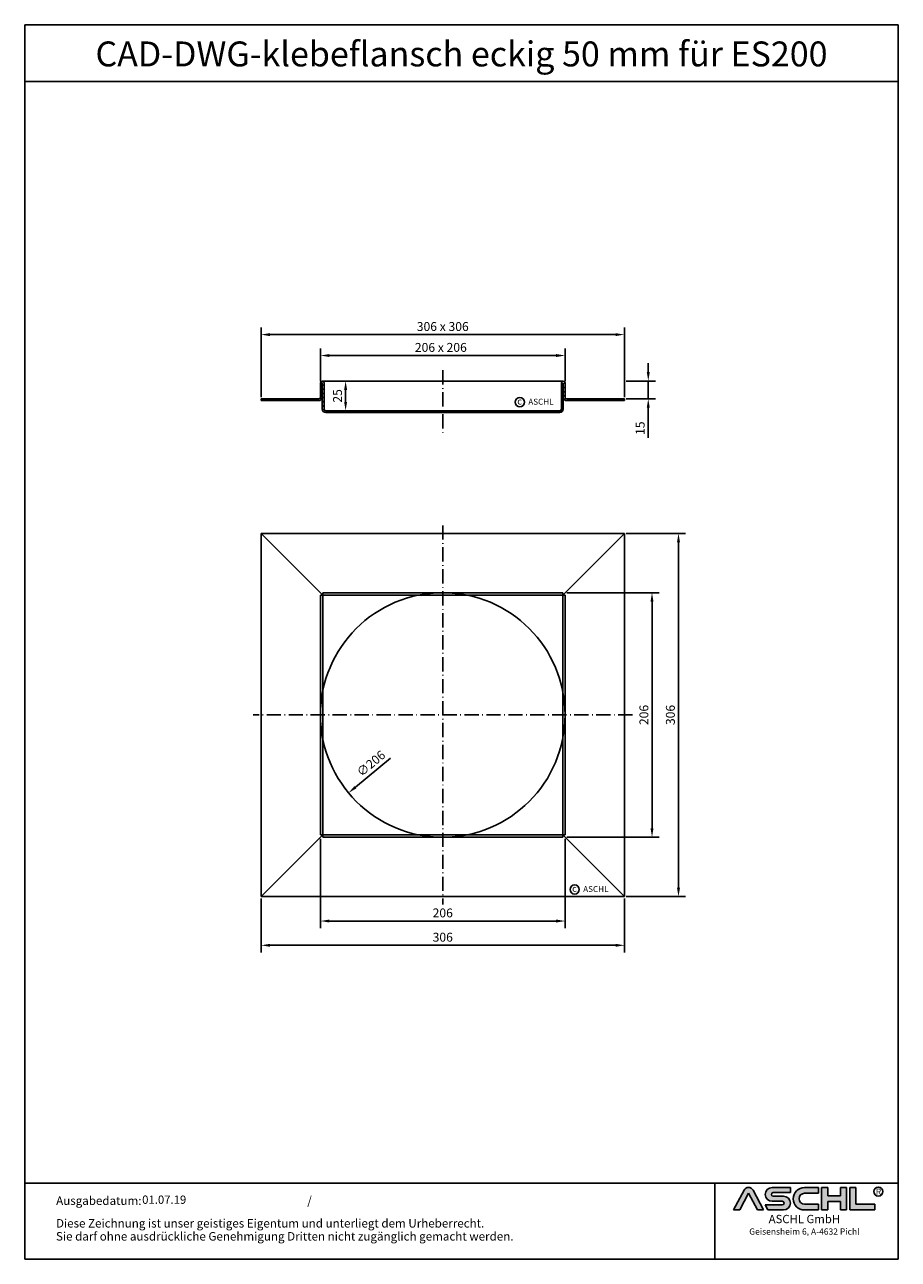
# Model space of a CAD drawing. Units: inches. Extents: x -88 to 648, y -154 to 886.
import ezdxf
from ezdxf.enums import TextEntityAlignment as Align

# ---------------------------------------------------------------- set-up
doc = ezdxf.new("R2010")
doc.units = ezdxf.units.IN
doc.linetypes.add('ACAD_ISO10W100', pattern=[18.5, 12, -3, 0.5, -3])
for name, color, linetype in [('05', 3, 'Continuous'), ('MITTE', 5, 'ACAD_ISO10W100'), ('RAHMEN', 7, 'Continuous')]:
    doc.layers.add(name, color=color, linetype=linetype)
doc.layers.add('AM_8', color=1, linetype='Continuous', lineweight=25)
doc.styles.get("Standard").update_dxf_attribs({"font": 'arial.ttf'})
doc.styles.add('UNIVERSE', font='txt')
doc.dimstyles.get("Standard").update_dxf_attribs({"dimtxt": 0.18, "dimasz": 0.18, "dimexe": 0.18, "dimexo": 0.0625, "dimgap": 0.09, "dimtad": 0, "dimtih": 1, "dimtoh": 1, "dimdec": 4, "dimzin": 0, "dimdsep": 46, "dimtxsty": 'Standard', "dimcen": 0.09, "dimadec": 0, "dimazin": 0, "dimtfac": 1, "dimtdec": 4, "dimtofl": 0, "dimtmove": 0, "dimatfit": 3, "dimfxl": 1, "dimtolj": 1, "dimtzin": 0, "dimarcsym": 0})

# ---------------------------------------------------------------- blocks, each defined once
blk = doc.blocks.new('*D12')
at = {"layer": '05', "color": 1, "linetype": 'ByBlock', "lineweight": -2, "transparency": 16777216}
for p, q in [((160.9395990701951, 586.2143151944101), (160.9395990701951, 613.7335938980323)), ((366.9395990701951, 586.2143151944101), (366.9395990701951, 613.7335938980323)), ((168.4395990701951, 607.7335938980323), (359.4395990701951, 607.7335938980323))]:
    blk.add_line(p, q, dxfattribs=at)
at = {"layer": '05', "color": 1, "transparency": 16777216}
for points in [[(168.4395990701951, 608.9835938980323), (168.4395990701951, 606.4835938980323), (160.9395990701951, 607.7335938980323)], [(359.4395990701951, 608.9835938980323), (359.4395990701951, 606.4835938980323), (366.9395990701951, 607.7335938980323)]]:
    blk.add_solid(points, dxfattribs=at)
at = {"layer": 'DEFPOINTS', "color": 0, "transparency": 16777216}
for p in [(366.9395990701951, 607.7335938980323), (160.9395990701951, 584.7143151944101), (366.9395990701951, 584.7143151944101)]:
    blk.add_point(p, dxfattribs=at)
at = {"layer": '05', "color": 2, "transparency": 16777216, "insert": (262.3331852124393, 614.562891305945), "char_height": 7.5, "attachment_point": 5}
blk.add_mtext('\\A1;206 x 206', dxfattribs=at)
blk = doc.blocks.new('*D13')
at = {"layer": '05', "color": 1, "linetype": 'ByBlock', "lineweight": -2, "transparency": 16777216}
for p, q in [((368.4395990701951, 407.8950319944095), (446.1642728990183, 407.8950319944094)), ((440.1642728990183, 400.3950319944094), (440.1642728990183, 209.3950319944092)), ((368.4395990701951, 201.8950319944092), (446.1642728990183, 201.8950319944092))]:
    blk.add_line(p, q, dxfattribs=at)
at = {"layer": '05', "color": 1, "transparency": 16777216}
for points in [[(438.9142728990183, 400.3950319944094), (441.4142728990183, 400.3950319944094), (440.1642728990183, 407.8950319944094)], [(438.9142728990183, 209.3950319944092), (441.4142728990183, 209.3950319944092), (440.1642728990183, 201.8950319944092)]]:
    blk.add_solid(points, dxfattribs=at)
at = {"layer": 'DEFPOINTS', "color": 0, "transparency": 16777216}
for p in [(366.9395990701951, 407.8950319944095), (366.9395990701951, 201.8950319944092), (440.1642728990183, 201.8950319944092)]:
    blk.add_point(p, dxfattribs=at)
at = {"layer": '05', "color": 2, "transparency": 16777216, "insert": (433.3349754911055, 304.8950319944095), "char_height": 7.5, "attachment_point": 5, "rotation": 90}
blk.add_mtext('\\A1;206', dxfattribs=at)
blk = doc.blocks.new('*D14')
at = {"layer": '05', "color": 1, "linetype": 'ByBlock', "lineweight": -2, "transparency": 16777216}
for p, q in [((160.9395990701951, 200.3950319944094), (160.9395990701951, 125.2820610601709)), ((366.9395990701951, 200.3950319944092), (366.9395990701951, 125.2820610601709)), ((168.4395990701951, 131.2820610601709), (359.4395990701951, 131.2820610601709))]:
    blk.add_line(p, q, dxfattribs=at)
at = {"layer": '05', "color": 1, "transparency": 16777216}
for points in [[(168.4395990701951, 132.5320610601709), (168.4395990701951, 130.0320610601709), (160.9395990701951, 131.2820610601709)], [(359.4395990701951, 132.5320610601709), (359.4395990701951, 130.0320610601709), (366.9395990701951, 131.2820610601709)]]:
    blk.add_solid(points, dxfattribs=at)
at = {"layer": 'DEFPOINTS', "color": 0, "transparency": 16777216}
for p in [(160.9395990701951, 201.8950319944094), (366.9395990701951, 201.8950319944092), (366.9395990701951, 131.2820610601709)]:
    blk.add_point(p, dxfattribs=at)
at = {"layer": '05', "color": 2, "transparency": 16777216, "insert": (263.9395990701951, 138.1113584680836), "char_height": 7.5, "attachment_point": 5}
blk.add_mtext('\\A1;206', dxfattribs=at)
blk = doc.blocks.new('*D15')
at = {"layer": '05', "color": 1, "linetype": 'ByBlock', "lineweight": -2, "transparency": 16777216}
for p, q in [((165.4395990701951, 586.2143151944101), (188.137973565254, 586.2143151944101)), ((182.137973565254, 578.7143151944101), (182.137973565254, 568.7143151944103)), ((165.4395990701951, 561.2143151944103), (188.137973565254, 561.2143151944103))]:
    blk.add_line(p, q, dxfattribs=at)
at = {"layer": '05', "color": 1, "transparency": 16777216}
for points in [[(180.887973565254, 578.7143151944101), (183.387973565254, 578.7143151944101), (182.137973565254, 586.2143151944101)], [(180.887973565254, 568.7143151944103), (183.387973565254, 568.7143151944103), (182.137973565254, 561.2143151944103)]]:
    blk.add_solid(points, dxfattribs=at)
at = {"layer": 'DEFPOINTS', "color": 0, "transparency": 16777216}
for p in [(163.9395990701951, 586.2143151944101), (163.9395990701951, 561.2143151944103), (182.137973565254, 561.2143151944103)]:
    blk.add_point(p, dxfattribs=at)
at = {"layer": '05', "color": 2, "transparency": 16777216, "insert": (175.3086761573412, 573.7143151944102), "char_height": 7.5, "attachment_point": 5, "rotation": 90}
blk.add_mtext('\\A1;25', dxfattribs=at)
blk = doc.blocks.new('*D16')
at = {"layer": '05', "color": 1, "linetype": 'ByBlock', "lineweight": -2, "transparency": 16777216}
for p, q in [((437.0120108019137, 593.7143151944101), (437.0120108019137, 601.2143151944101)), ((418.4395990701951, 586.2143151944101), (443.0120108019137, 586.2143151944101)), ((437.0120108019137, 586.2143151944101), (437.0120108019137, 571.2143151944101)), ((418.4395990701951, 571.2143151944101), (443.0120108019137, 571.2143151944101)), ((437.0120108019137, 563.7143151944101), (437.0120108019137, 538.4531331636167))]:
    blk.add_line(p, q, dxfattribs=at)
at = {"layer": '05', "color": 1, "transparency": 16777216}
for points in [[(435.7620108019137, 593.7143151944101), (438.2620108019137, 593.7143151944101), (437.0120108019137, 586.2143151944101)], [(435.7620108019137, 563.7143151944101), (438.2620108019137, 563.7143151944101), (437.0120108019137, 571.2143151944101)]]:
    blk.add_solid(points, dxfattribs=at)
at = {"layer": 'DEFPOINTS', "color": 0, "transparency": 16777216}
for p in [(416.9395990701951, 586.2143151944101), (437.0120108019137, 586.2143151944101), (416.9395990701951, 571.2143151944101)]:
    blk.add_point(p, dxfattribs=at)
at = {"layer": '05', "color": 2, "transparency": 16777216, "insert": (430.182713394001, 546.5000294801243), "char_height": 7.5, "attachment_point": 5, "rotation": 90}
blk.add_mtext('\\A1;15', dxfattribs=at)
blk = doc.blocks.new('*D17')
at = {"layer": '05', "color": 1, "linetype": 'ByBlock', "lineweight": -2, "transparency": 16777216}
for p, q in [((110.9395990701951, 572.7143151944101), (110.9395990701951, 631.3422598939344)), ((118.4395990701951, 625.3422598939344), (409.4395990701951, 625.3422598939344)), ((416.9395990701951, 572.7143151944101), (416.9395990701951, 631.3422598939344))]:
    blk.add_line(p, q, dxfattribs=at)
at = {"layer": '05', "color": 1, "transparency": 16777216}
for points in [[(118.4395990701951, 626.5922598939344), (118.4395990701951, 624.0922598939344), (110.9395990701951, 625.3422598939344)], [(409.4395990701951, 626.5922598939344), (409.4395990701951, 624.0922598939344), (416.9395990701951, 625.3422598939344)]]:
    blk.add_solid(points, dxfattribs=at)
at = {"layer": 'DEFPOINTS', "color": 0, "transparency": 16777216}
for p in [(416.9395990701951, 625.3422598939344), (110.9395990701951, 571.2143151944101), (416.9395990701951, 571.2143151944101)]:
    blk.add_point(p, dxfattribs=at)
at = {"layer": '05', "color": 2, "transparency": 16777216, "insert": (263.9395990701951, 632.1741152827475), "char_height": 7.5, "attachment_point": 5}
blk.add_mtext('\\A1;306 x 306', dxfattribs=at)
blk = doc.blocks.new('*D18')
at = {"layer": '05', "color": 1, "linetype": 'ByBlock', "lineweight": -2, "transparency": 16777216}
for p, q in [((418.4395990701951, 457.8950319944095), (468.4733860763691, 457.8950319944095)), ((462.4733860763691, 450.3950319944095), (462.473386076369, 159.3950319944094)), ((418.4395990701951, 151.8950319944095), (468.473386076369, 151.8950319944094))]:
    blk.add_line(p, q, dxfattribs=at)
at = {"layer": '05', "color": 1, "transparency": 16777216}
for points in [[(461.2233860763691, 450.3950319944095), (463.7233860763691, 450.3950319944095), (462.4733860763691, 457.8950319944095)], [(461.223386076369, 159.3950319944094), (463.723386076369, 159.3950319944094), (462.473386076369, 151.8950319944094)]]:
    blk.add_solid(points, dxfattribs=at)
at = {"layer": 'DEFPOINTS', "color": 0, "transparency": 16777216}
for p in [(416.9395990701951, 457.8950319944095), (416.9395990701951, 151.8950319944095), (462.473386076369, 151.8950319944094)]:
    blk.add_point(p, dxfattribs=at)
at = {"layer": '05', "color": 2, "transparency": 16777216, "insert": (455.6415306875559, 304.8950319944096), "char_height": 7.5, "attachment_point": 5, "rotation": 90}
blk.add_mtext('\\A1;306', dxfattribs=at)
blk = doc.blocks.new('*D19')
at = {"layer": '05', "color": 1, "linetype": 'ByBlock', "lineweight": -2, "transparency": 16777216}
for p, q in [((110.9395990701951, 150.3950319944095), (110.9395990701951, 104.8136455917331)), ((416.9395990701951, 150.3950319944095), (416.9395990701951, 104.8136455917331)), ((118.4395990701951, 110.8136455917331), (409.4395990701951, 110.8136455917331))]:
    blk.add_line(p, q, dxfattribs=at)
at = {"layer": '05', "color": 1, "transparency": 16777216}
for points in [[(118.4395990701951, 112.0636455917331), (118.4395990701951, 109.5636455917331), (110.9395990701951, 110.8136455917331)], [(409.4395990701951, 112.0636455917331), (409.4395990701951, 109.5636455917331), (416.9395990701951, 110.8136455917331)]]:
    blk.add_solid(points, dxfattribs=at)
at = {"layer": 'DEFPOINTS', "color": 0, "transparency": 16777216}
for p in [(110.9395990701951, 151.8950319944095), (416.9395990701951, 151.8950319944095), (416.9395990701951, 110.8136455917331)]:
    blk.add_point(p, dxfattribs=at)
at = {"layer": '05', "color": 2, "transparency": 16777216, "insert": (263.9395990701951, 117.6455009805462), "char_height": 7.5, "attachment_point": 5}
blk.add_mtext('\\A1;306', dxfattribs=at)
blk = doc.blocks.new('*D20')
at = {"layer": '05', "color": 1, "linetype": 'ByBlock', "lineweight": -2, "transparency": 16777216}
blk.add_line((219.8142173069624, 268.380301817642), (190.3646260399518, 244.0101131425378), dxfattribs=at)
at = {"layer": '05', "color": 1, "transparency": 16777216}
blk.add_solid([(189.5677030183304, 244.9731363497399), (191.1615490615731, 243.0470899353356), (184.5864867967389, 239.2285750128096)], dxfattribs=at)
at = {"layer": 'DEFPOINTS', "color": 0, "transparency": 16777216}
for p in [(343.2927113436509, 370.5614889760092), (184.5864867967389, 239.2285750128096)]:
    blk.add_point(p, dxfattribs=at)
at = {"layer": '05', "color": 2, "transparency": 16777216, "insert": (203.4908253246045, 264.0089927691944), "char_height": 7.5, "attachment_point": 5, "rotation": 39.60850941687973}
blk.add_mtext('\\A1;∅206', dxfattribs=at)
blk = doc.blocks.new('1')
at = {"layer": 'AM_8'}
h = blk.add_hatch(color=256, dxfattribs=at)
edge = h.paths.add_edge_path()
edge.add_line((881.5722193303131, 59.37359808535604), (888.9211492781544, 59.37359808535604))
edge.add_line((888.9211492781546, 59.37359808535604), (876.276631188279, 83.21396397273672))
edge.add_arc((870.8804678112315, 80.35193216671007), 6.108175279941829, 27.94070637640971, 152.0592936235903)
edge.add_line((865.4843044341837, 83.21396397273668), (852.8825027942751, 59.45413700264706))
edge.add_line((852.8825027942753, 59.45413700264712), (860.1887162921491, 59.45413700264712))
edge.add_line((860.1887162921489, 59.45413700264712), (870.8591095862471, 79.57242688015788))
edge.add_line((870.859109586248, 79.57242688015785), (881.5722193303134, 59.37359808535604))
h = blk.add_hatch(color=256, dxfattribs=at)
edge = h.paths.add_edge_path()
edge.add_line((921.1697586180794, 80.29236504508847), (921.1697586180794, 86.34310688083195))
edge.add_line((921.1697586180794, 86.34310688083195), (899.1762678393006, 86.34310688083195))
edge.add_arc((899.1762678393011, 78.08804422302711), 8.255062657804883, 90, 270)
edge.add_line((899.1762678393011, 69.83298156522221), (911.4844359879562, 69.8329815652222))
edge.add_arc((911.4844359879567, 67.62866074316085), 2.204320822061326, -90, 90, ccw=False)
edge.add_line((911.4844359879567, 65.42433992109954), (890.9212051814968, 65.42433992109947))
edge.add_line((890.921205181497, 65.42433992109949), (894.1304140904813, 59.37359808535604))
edge.add_line((894.1304140904808, 59.37359808535604), (912.9146959602749, 59.37359808535606))
edge.add_arc((912.9146959602763, 67.62866074316094), 8.255062657804844, 270, 450)
edge.add_line((912.9146959602763, 75.88372340096578), (900.6065278116214, 75.88372340096575))
edge.add_arc((900.6065278116207, 78.08804422302711), 2.204320822061382, 90, 270, ccw=False)
edge.add_line((900.6065278116207, 80.29236504508847), (921.1697586180806, 80.29236504508847))
h = blk.add_hatch(color=256, dxfattribs=at)
edge = h.paths.add_edge_path()
edge.add_line((954.9149774477987, 79.49718108104594), (954.9149774477987, 86.39807309810917))
edge.add_line((954.9149774477987, 86.39807309810914), (938.178661517592, 86.39807309810914))
edge.add_arc((938.178661517592, 72.88583559173264), 13.51223750637653, 90, 270)
edge.add_line((938.178661517592, 59.37359808535615), (954.9149774477987, 59.37359808535612))
edge.add_line((954.9149774477987, 59.37359808535606), (954.9149774477987, 66.3365244509617))
edge.add_line((954.9149774477987, 66.33652445096169), (938.1786615175922, 66.33652445096162))
edge.add_arc((938.178661517592, 72.91685276600376), 6.580328315042109, 90, 270, ccw=False)
edge.add_line((938.178661517592, 79.49718108104588), (954.9149774477985, 79.49718108104595))
for points in [[(966.0309030284166, 59.37359808535615), (966.0309030284166, 69.50620598481316), (981.3174528488757, 69.50620598481325), (981.3174528488757, 59.37359808535606), (988.7984546569382, 59.37359808535606), (988.7984546569382, 86.34310688083201), (981.3174528488757, 86.34310688083201), (981.3174528488757, 76.21049898137483), (966.0309030284166, 76.21049898137483), (966.0309030284166, 86.34310688083195), (958.549901220355, 86.34310688083201), (958.549901220355, 59.37359808535606)], [(1022.793511877731, 59.37359808535615), (1022.793511877731, 66.33652445096169), (1000.02596024921, 66.33652445096169), (1000.02596024921, 86.34310688083193), (992.5449584411476, 86.34310688083201), (992.5449584411476, 59.37359808535606)]]:
    blk.add_hatch(color=256, dxfattribs=at).paths.add_polyline_path(points)
blk.add_line((830.448334177443, 91.78887771328391), (830.448334177443, 0))
at = {"color": 1}
for p, q in [((852.8397863443083, 59.37359808535606), (865.4843044341837, 83.21396397273676)), ((860.1887162921489, 59.45413700264712), (870.859109586248, 79.57242688015788)), ((870.859109586248, 79.57242688015788), (881.5722193303131, 59.37359808535606)), ((876.2766311882783, 83.21396397273676), (888.9211492781546, 59.37359808535606)), ((921.1697586180794, 86.34310688083201), (899.1762678393011, 86.34310688083201)), ((900.6065278116207, 80.29236504508856), (921.1697586180794, 80.29236504508856)), ((912.9146959602763, 75.88372340096575), (900.6065278116207, 75.88372340096575)), ((921.1697586180794, 80.29236504508856), (921.1697586180794, 86.34310688083201)), ((938.178661517592, 86.3980730981092), (954.9149774477987, 86.3980730981092)), ((954.9149774477987, 79.49718108104597), (938.178661517592, 79.49718108104597)), ((954.9149774477987, 86.3980730981092), (954.9149774477987, 79.49718108104597)), ((958.549901220355, 59.37359808535615), (958.549901220355, 86.34310688083204)), ((966.0309030284166, 86.34310688083201), (958.549901220355, 86.34310688083204)), ((966.0309030284166, 86.34310688083201), (966.0309030284166, 76.21049898137483)), ((981.3174528488757, 76.21049898137483), (966.0309030284166, 76.21049898137483)), ((988.7984546569382, 86.34310688083204), (981.3174528488757, 86.34310688083204)), ((981.3174528488757, 86.34310688083207), (981.3174528488757, 76.21049898137483)), ((988.7984546569382, 59.37359808535615), (988.7984546569382, 86.34310688083204)), ((992.5449584411476, 59.37359808535615), (992.5449584411476, 86.34310688083204)), ((1000.02596024921, 86.34310688083201), (992.5449584411476, 86.34310688083204)), ((1000.02596024921, 86.34310688083193), (1000.02596024921, 66.33652445096178)), ((860.1887162921489, 59.45413700264712), (852.8397863443083, 59.45413700264712)), ((890.921205181497, 65.42433992109952), (911.4844359879567, 65.42433992109952)), ((890.921205181497, 65.42433992109943), (894.1304140904808, 59.37359808535606)), ((899.1762678393011, 69.83298156522227), (911.4844359879567, 69.83298156522227)), ((938.178661517592, 66.3365244509614), (954.9149774477987, 66.33652445096178)), ((954.9149774477987, 66.33652445096178), (954.9149774477987, 59.37359808535615)), ((966.0309030284166, 69.50620598481325), (966.0309030284166, 59.37359808535615)), ((981.3174528488757, 69.50620598481325), (966.0309030284166, 69.50620598481325)), ((981.3174528488757, 69.50620598481325), (981.3174528488757, 59.37359808535615)), ((1000.02596024921, 66.33652445096178), (1022.793511877731, 66.33652445096178)), ((1022.793511877731, 59.37359808535615), (1022.793511877731, 66.33652445096178)), ((888.9211492781546, 59.37359808535606), (881.5722193303131, 59.37359808535606)), ((912.9146959602763, 59.37359808535615), (894.1304140904808, 59.37359808535606)), ((954.9149774477987, 59.37359808535615), (938.178661517592, 59.37359808535615)), ((966.0309030284166, 59.37359808535615), (958.549901220355, 59.37359808535615)), ((988.7984546569382, 59.37359808535615), (981.3174528488757, 59.37359808535615)), ((1022.793511877731, 59.37359808535615), (992.5449584411476, 59.37359808535615))]:
    blk.add_line(p, q, dxfattribs=at)
blk.add_circle((1026.959071997576, 81.52555623319404), 5.38172146376894, dxfattribs=at)
for centre, radius, start, end in [((870.8804678112315, 80.3519321667101), 6.108175279941777, 27.9407063764043, 152.0592936235957), ((899.1762678393011, 78.08804422302711), 8.255062657804853, 90, 270), ((900.6065278116207, 78.08804422302714), 2.204320822061382, 90, 270), ((912.9146959602763, 67.62866074316094), 8.255062657804853, 270, 90), ((938.178661517592, 72.8858355917327), 13.51223750637657, 90, 270), ((938.178661517592, 72.91685276600379), 6.580328315042109, 90, 270), ((911.4844359879567, 67.62866074316096), 2.204320822061382, 270, 90)]:
    blk.add_arc(centre, radius, start, end, dxfattribs=at)
at = {"layer": 'RAHMEN'}
for p, q in [((0, 1486), (0, 0)), ((1051, 1486), (0, 1486)), ((1051, 1486), (1051, 0)), ((1051, 1417.790194259616), (0, 1417.790194259616)), ((1051, 91.78887771328391), (0, 91.78887771328391)), ((1051, 0), (0, 0))]:
    blk.add_line(p, q, dxfattribs=at)
at = {"color": 3, "flags": 8}
blk.add_attdef('BENENNUNG', text='', height=30, dxfattribs=at).set_placement((525.5, 1435.805177736855), align=Align.CENTER)
at = {"layer": 'RAHMEN', "color": 7}
for s, p in [('Ausgabedatum:', (37.85759855218384, 65.4490664854277)), ('/', (339.9073774309877, 65.4490664854277)), ('Diese Zeichnung ist unser geistiges Eigentum und unterliegt dem Urheberrecht.', (37.65483622520924, 38.23648811225394)), ('Sie darf ohne ausdrückliche Genehmigung Dritten nicht zugänglich gemacht werden.', (37.65483622520924, 22.54971032014419))]:
    blk.add_text(s, height=10.23147086105749, dxfattribs=at).set_placement(p)
at = {"layer": 'RAHMEN', "color": 1, "style": 'UNIVERSE'}
for s, height, p in [('R', 7.5, (1027.2236843576, 75.30477207375287)), ('ASCHL GmbH', 10, (938.001891025342, 40.36490649731746)), ('Geisensheim 6, A-4632 Pichl', 7.5, (938.001891025342, 27.31722519015904))]:
    blk.add_text(s, height=height, dxfattribs=at).set_placement(p, align=Align.BOTTOM_CENTER)
at = {"layer": 'RAHMEN', "color": 7, "flags": 8}
for tag, p in [('DATUM', (167.8297111160945, 70.48419917634158)), ('INDEX', (636.0274871587814, 52.20641676242201))]:
    blk.add_attdef(tag, text='', height=10.23147086105749, dxfattribs=at).set_placement(p, align=Align.MIDDLE)
blk.add_attdef('ANGEBOT/AUFTRAG', text='', height=10.23147086105749, dxfattribs=at).set_placement((231.2929896214757, 62.39036558563009), align=Align.BOTTOM_CENTER)
blk.add_attdef('Angeb_Auftr_NR', (260.0039573631399, 65.38796640812859), '', height=10.23147086105749, dxfattribs=at)

msp = doc.modelspace()

# ---------------------------------------------------------------- hatches: boundary and pattern name
at = {"layer": 'AM_8'}
h = msp.add_hatch(dxfattribs=at)
h.set_pattern_fill('_U', color=256, scale=2.5, angle=45, style=0, pattern_type=0)
h.set_pattern_definition([(45, (-4.924871328715199, -12.98485344779647), (-1.767766952966369, 1.767766952966369), [])])
edge = h.paths.add_edge_path()
edge.add_arc((368.4395990701951, 572.7143151944101), 3, 180, 270, ccw=False)
edge.add_line((365.4395990701951, 572.7143151944101), (365.4395990701951, 562.7143151944101))
edge.add_arc((362.4395990701951, 562.7143151944101), 3, -90, 0, ccw=False)
edge.add_line((362.4395990701951, 559.7143151944101), (165.4395990701951, 559.7143151944101))
edge.add_arc((165.4395990701951, 562.7143151944101), 3, 180, 270, ccw=False)
edge.add_line((162.4395990701951, 562.7143151944101), (162.4395990701951, 572.7143151944101))
edge.add_arc((159.4395990701951, 572.7143151944101), 3, -90, 0, ccw=False)
edge.add_line((159.4395990701951, 569.7143151944101), (110.9395990701951, 569.7143151944101))
edge.add_line((110.9395990701951, 569.7143151944101), (110.9395990701951, 571.2143151944101))
edge.add_line((110.9395990701951, 571.2143151944101), (159.4395990701951, 571.2143151944101))
edge.add_arc((159.439599070195, 572.7143151944102), 1.500000000000114, 270.0000000000021, 359.9999999999957)
edge.add_line((160.9395990701951, 572.7143151944101), (160.9395990701951, 584.7143151944101))
edge.add_arc((162.4395990701951, 584.7143151944101), 1.5, 0, 180, ccw=False)
edge.add_line((163.9395990701951, 584.7143151944101), (163.9395990701951, 562.7143151944101))
edge.add_arc((165.4395990701952, 562.7143151944102), 1.500000000000085, 180.0000000000043, 269.9999999999968)
edge.add_line((165.4395990701951, 561.2143151944101), (362.4395990701951, 561.2143151944101))
edge.add_arc((362.439599070195, 562.7143151944102), 1.500000000000114, 270.0000000000043, 359.9999999999957)
edge.add_line((363.9395990701951, 562.7143151944101), (363.9395990701951, 584.7143151944101))
edge.add_arc((365.4395990701951, 584.7143151944101), 1.5, 0, 180, ccw=False)
edge.add_line((366.9395990701951, 584.7143151944101), (366.9395990701951, 572.7143151944101))
edge.add_arc((368.4395990701952, 572.7143151944102), 1.500000000000114, 180.0000000000043, 269.9999999999957)
edge.add_line((368.4395990701951, 571.2143151944101), (416.9395990701951, 571.2143151944101))
edge.add_line((416.9395990701951, 571.2143151944101), (416.9395990701951, 569.7143151944101))
edge.add_line((416.9395990701951, 569.7143151944101), (368.4395990701951, 569.7143151944101))

# ---------------------------------------------------------------- linework, layer by layer
for p, q in [((160.9395990701951, 584.7143151944101), (160.9395990701951, 572.7143151944101)), ((162.4395990701951, 586.2143151944101), (162.4395990701951, 586.2143151944101)), ((162.4395990701951, 586.2143151944101), (365.4395990701951, 586.2143151944101)), ((162.4395990701951, 584.7143151944101), (162.4395990701951, 562.7143151944101)), ((163.9395990701951, 584.7143151944101), (163.9395990701951, 562.7143151944101)), ((363.9395990701951, 584.7143151944101), (363.9395990701951, 562.7143151944101)), ((365.4395990701951, 586.2143151944101), (365.4395990701951, 586.2143151944101)), ((365.4395990701951, 584.7143151944101), (365.4395990701951, 562.7143151944101)), ((366.9395990701951, 584.7143151944101), (366.9395990701951, 572.7143151944101)), ((159.4395990701951, 571.2143151944101), (110.9395990701951, 571.2143151944101)), ((110.9395990701951, 571.2143151944101), (110.9395990701951, 569.7143151944101)), ((159.4395990701951, 569.7143151944101), (110.9395990701951, 569.7143151944101)), ((368.4395990701951, 571.2143151944101), (416.9395990701951, 571.2143151944101)), ((368.4395990701951, 569.7143151944101), (416.9395990701951, 569.7143151944101)), ((416.9395990701951, 571.2143151944101), (416.9395990701951, 569.7143151944101)), ((165.4395990701951, 561.2143151944101), (362.4395990701951, 561.2143151944101)), ((165.4395990701951, 559.7143151944101), (362.4395990701951, 559.7143151944101)), ((110.9395990701951, 457.8950319944095), (416.9395990701951, 457.8950319944095)), ((110.9395990701951, 151.8950319944095), (110.9395990701951, 457.8950319944095)), ((162.9395990701951, 405.8950319944095), (110.9395990701951, 457.8950319944095)), ((364.9395990701951, 405.8950319944092), (416.9395990701951, 457.8950319944095)), ((416.9395990701951, 457.8950319944095), (416.9395990701951, 151.8950319944095)), ((160.939599070195, 203.8950319944094), (160.9395990701951, 405.8950319944094)), ((160.9395990701951, 405.8950319944095), (366.9395990701951, 405.8950319944092)), ((162.9395990701951, 407.8950319944095), (364.9395990701952, 407.8950319944094)), ((162.9395990701951, 201.8950319944094), (162.9395990701951, 407.8950319944092)), ((364.9395990701951, 407.8950319944095), (364.9395990701951, 201.8950319944092)), ((366.9395990701952, 405.8950319944092), (366.9395990701951, 203.8950319944092)), ((162.9395990701951, 203.8950319944095), (110.9395990701951, 151.8950319944095)), ((366.9395990701951, 203.8950319944092), (160.9395990701951, 203.8950319944095)), ((364.9395990701952, 201.8950319944092), (162.9395990701951, 201.8950319944094)), ((364.9395990701951, 203.8950319944092), (416.9395990701951, 151.8950319944095)), ((416.9395990701951, 151.8950319944095), (110.9395990701951, 151.8950319944095))]:
    msp.add_line(p, q)
for centre, radius in [((328.8306846612427, 568.4162359801757), 3.88531779058062), ((263.9395990701951, 304.8950319944095), 103), ((375.0369046426335, 157.8344043820765), 3.88531779058062)]:
    msp.add_circle(centre, radius)
for centre, radius, start, end in [((162.4395990701951, 584.7143151944101), 1.5, 90, 180), ((162.4395990701951, 584.7143151944101), 1.5, 0, 90), ((365.4395990701951, 584.7143151944101), 1.5, 90, 180), ((365.4395990701951, 584.7143151944101), 1.5, 0, 90), ((159.4395990701951, 572.7143151944101), 1.5, 270, 0), ((159.4395990701951, 572.7143151944101), 3, 270, 0), ((368.4395990701951, 572.7143151944101), 3, 180, 270), ((368.4395990701951, 572.7143151944101), 1.5, 180, 270), ((165.4395990701951, 562.7143151944101), 3, 180, 270), ((165.4395990701951, 562.7143151944101), 1.5, 180, 270), ((362.4395990701951, 562.7143151944101), 3, 270, 0), ((362.4395990701951, 562.7143151944101), 1.5, 270, 0)]:
    msp.add_arc(centre, radius, start, end)
at = {"layer": 'MITTE'}
for p, q in [((263.9395990701951, 595.2573613058412), (263.9395990701951, 539.8437857379263)), ((263.9395990701951, 464.6493826741047), (263.9395990701951, 145.1406813147143)), ((423.6939497498903, 304.8950319944095), (104.1852483904999, 304.8950319944095))]:
    msp.add_line(p, q, dxfattribs=at)

# ---------------------------------------------------------------- block references
ref = msp.add_blockref('1', (-88.12371083175913, -153.7327599726825), dxfattribs=dict(xscale=0.7, yscale=0.7, zscale=0.7))
ref.add_attrib('BENENNUNG', 'CAD-DWG-klebeflansch eckig 50 mm für ES200', dxfattribs={"color": 3, "height": 21}).set_placement((279.7262891682409, 851.3308644431157), align=Align.CENTER)
ref.add_attrib('DATUM', '01.07.19', dxfattribs={"layer": 'RAHMEN', "color": 7, "height": 7}).set_placement((29.35708694950699, -104.3938205492434), align=Align.MIDDLE)

# ---------------------------------------------------------------- texts
for s, height, p in [('c', 5.6, (326.6917701373072, 566.438564752386)), ('ASCHL', 5, (336.0120828715608, 566.3009220051212)), ('c', 5.6, (372.8979901186981, 155.8567331542869)), ('ASCHL', 5, (382.2183028529516, 155.719090407022))]:
    msp.add_text(s, height=height).set_placement(p)

# ---------------------------------------------------------------- dimensions: what is measured, and where the dimension line sits
at = {"layer": '05'}
dim = msp.add_linear_dim(base=(416.9395990701951, 625.3422598939344), p1=(110.9395990701951, 571.2143151944101), p2=(416.9395990701951, 571.2143151944101), text='306 x <>', dimstyle='Standard', override={"dimscale": 3, "dimtxt": 2.5, "dimasz": 2.5, "dimexe": 2, "dimexo": 0.5, "dimgap": 1, "dimtad": 1, "dimtih": 0, "dimtoh": 0, "dimdec": 2, "dimzin": 8, "dimcen": 1, "dimclrd": 1, "dimclre": 1, "dimclrt": 2, "dimadec": 1, "dimazin": 2, "dimtdec": 2, "dimtofl": 1}, dxfattribs=at)
dim.commit()
dim.dimension.update_dxf_attribs({"geometry": '*D17', "text_midpoint": (263.9395990701951, 632.1741152827475)})
dim = msp.add_linear_dim(base=(366.9395990701951, 607.7335938980323), p1=(160.9395990701951, 584.7143151944101), p2=(366.9395990701951, 584.7143151944101), text='206 x <>', dimstyle='Standard', override={"dimscale": 3, "dimtxt": 2.5, "dimasz": 2.5, "dimexe": 2, "dimexo": 0.5, "dimgap": 1, "dimtad": 1, "dimtih": 0, "dimtoh": 0, "dimdec": 2, "dimzin": 8, "dimcen": 1, "dimclrd": 1, "dimclre": 1, "dimclrt": 2, "dimadec": 1, "dimazin": 2, "dimtdec": 2, "dimtofl": 1}, dxfattribs=at)
dim.commit()
dim.dimension.update_dxf_attribs({"geometry": '*D12', "text_midpoint": (262.3331852124393, 607.7335938980323), "dimtype": 160})
for base, p1, p2, picture, middle in [((437.0120108019137, 586.2143151944101), (416.9395990701951, 571.2143151944101), (416.9395990701951, 586.2143151944101), '*D16', (437.0120108019137, 546.5000294801243)), ((440.1642728990183, 201.8950319944092), (366.9395990701951, 407.8950319944095), (366.9395990701951, 201.8950319944092), '*D13', (440.1642728990182, 304.8950319944095))]:
    dim = msp.add_linear_dim(base=base, p1=p1, p2=p2, angle=90, dimstyle='Standard', override={"dimscale": 3, "dimtxt": 2.5, "dimasz": 2.5, "dimexe": 2, "dimexo": 0.5, "dimgap": 1, "dimtad": 1, "dimtih": 0, "dimtoh": 0, "dimdec": 2, "dimzin": 8, "dimcen": 1, "dimclrd": 1, "dimclre": 1, "dimclrt": 2, "dimadec": 1, "dimazin": 2, "dimtdec": 2, "dimtofl": 1}, dxfattribs=at)
    dim.commit()
    dim.dimension.update_dxf_attribs({"geometry": picture, "text_midpoint": middle, "dimtype": 160})
for base, p1, p2, picture, middle in [((182.137973565254, 561.2143151944103), (163.9395990701951, 586.2143151944101), (163.9395990701951, 561.2143151944103), '*D15', (175.3086761573412, 573.7143151944102)), ((462.473386076369, 151.8950319944094), (416.9395990701951, 457.8950319944095), (416.9395990701951, 151.8950319944095), '*D18', (455.6415306875559, 304.8950319944096))]:
    dim = msp.add_linear_dim(base=base, p1=p1, p2=p2, angle=90, dimstyle='Standard', override={"dimscale": 3, "dimtxt": 2.5, "dimasz": 2.5, "dimexe": 2, "dimexo": 0.5, "dimgap": 1, "dimtad": 1, "dimtih": 0, "dimtoh": 0, "dimdec": 2, "dimzin": 8, "dimcen": 1, "dimclrd": 1, "dimclre": 1, "dimclrt": 2, "dimadec": 1, "dimazin": 2, "dimtdec": 2, "dimtofl": 1}, dxfattribs=at)
    dim.commit()
    dim.dimension.update_dxf_attribs({"geometry": picture, "text_midpoint": middle})
dim = msp.add_diameter_dim_2p(p1=(343.2927113436509, 370.5614889760092), p2=(184.5864867967389, 239.2285750128096), dimstyle='Standard', override={"dimscale": 3, "dimtxt": 2.5, "dimasz": 2.5, "dimexe": 2, "dimexo": 0.5, "dimgap": 1, "dimtad": 1, "dimtih": 0, "dimtoh": 0, "dimdec": 2, "dimzin": 8, "dimcen": 1, "dimclrd": 1, "dimclre": 1, "dimclrt": 2, "dimadec": 1, "dimazin": 2, "dimtdec": 2, "dimtofl": 1}, dxfattribs=at)
dim.commit()
dim.dimension.update_dxf_attribs({"geometry": '*D20', "text_midpoint": (207.9784912950635, 258.585976544954), "dimtype": 163})
dim = msp.add_linear_dim(base=(366.9395990701951, 131.2820610601709), p1=(160.9395990701951, 201.8950319944094), p2=(366.9395990701951, 201.8950319944092), dimstyle='Standard', override={"dimscale": 3, "dimtxt": 2.5, "dimasz": 2.5, "dimexe": 2, "dimexo": 0.5, "dimgap": 1, "dimtad": 1, "dimtih": 0, "dimtoh": 0, "dimdec": 2, "dimzin": 8, "dimcen": 1, "dimclrd": 1, "dimclre": 1, "dimclrt": 2, "dimadec": 1, "dimazin": 2, "dimtdec": 2, "dimtofl": 1}, dxfattribs=at)
dim.commit()
dim.dimension.update_dxf_attribs({"geometry": '*D14', "text_midpoint": (263.9395990701951, 131.2820610601709), "dimtype": 160})
dim = msp.add_linear_dim(base=(416.9395990701951, 110.8136455917331), p1=(110.9395990701951, 151.8950319944095), p2=(416.9395990701951, 151.8950319944095), dimstyle='Standard', override={"dimscale": 3, "dimtxt": 2.5, "dimasz": 2.5, "dimexe": 2, "dimexo": 0.5, "dimgap": 1, "dimtad": 1, "dimtih": 0, "dimtoh": 0, "dimdec": 2, "dimzin": 8, "dimcen": 1, "dimclrd": 1, "dimclre": 1, "dimclrt": 2, "dimadec": 1, "dimazin": 2, "dimtdec": 2, "dimtofl": 1}, dxfattribs=at)
dim.commit()
dim.dimension.update_dxf_attribs({"geometry": '*D19', "text_midpoint": (263.9395990701951, 117.6455009805462)})

doc.saveas('drawing.dxf')
